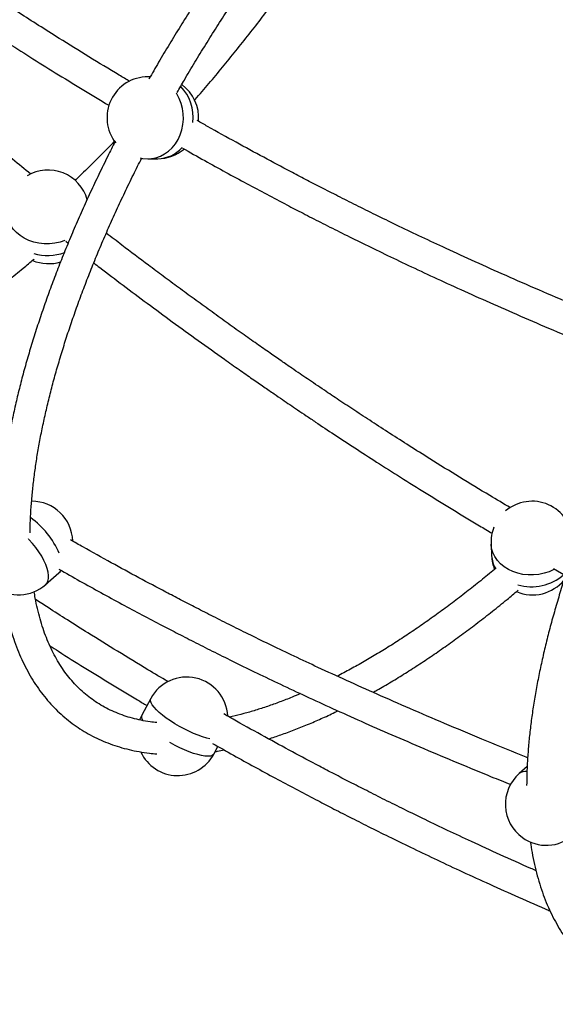
# Model space of a CAD drawing. Units: millimetres. Extents: x 221 to 884, y 266 to 549.
# Drawn here: x 543 to 571, y 390 to 441 of the extents above; entities that cross this region are included whole.
import ezdxf

# ---------------------------------------------------------------- set-up
doc = ezdxf.new("R2010")
doc.units = ezdxf.units.MM

msp = doc.modelspace()

# ---------------------------------------------------------------- linework, layer by layer
at = {"color": 7, "linetype": 'Continuous', "lineweight": 25}
for p, q in [((549.739, 437.577), (549.621, 437.577)), ((549.621, 433.377), (550.121, 433.377)), ((545.404, 429.145), (545.527, 429.05)), ((567.215, 413.623), (567.244, 413.023)), ((545.053, 412.151), (545.176, 412.269)), ((570.414, 412.37), (571.032, 412.021)), ((544.375, 411.552), (545.053, 412.151)), ((549.765, 405.714), (549.306, 404.866)), ((549.306, 404.866), (549.193, 404.621)), ((552.999, 402.867), (553.212, 403.259)), ((569.066, 402.23), (568.655, 401.867))]:
    msp.add_line(p, q, dxfattribs=at)
at = {"color": 8, "linetype": 'Continuous', "lineweight": 25, "flags": 128}
for points in [[(549.734, 437.573), (549.685, 437.576), (549.621, 437.577)], [(549.621, 433.377), (549.796, 433.387), (550.031, 433.431), (550.258, 433.51), (550.475, 433.623), (550.678, 433.768), (550.862, 433.941), (551.025, 434.141), (551.164, 434.364), (551.276, 434.606), (551.361, 434.863), (551.415, 435.131), (551.439, 435.404), (551.432, 435.678), (551.394, 435.95), (551.325, 436.213), (551.227, 436.463), (551.102, 436.697), (551.083, 436.728)], [(545.351, 429.18), (545.116, 429.105), (544.849, 429.048), (544.576, 429.021), (544.301, 429.021), (544.03, 429.051), (543.767, 429.109), (543.516, 429.194), (543.281, 429.304), (543.068, 429.439), (542.879, 429.595), (542.717, 429.77), (542.586, 429.96), (542.488, 430.164), (542.423, 430.376), (542.394, 430.594), (542.394, 430.596)], [(544.375, 411.552), (544.432, 411.615), (544.49, 411.724), (544.521, 411.857), (544.527, 412.012), (544.505, 412.186), (544.458, 412.376), (544.386, 412.579), (544.289, 412.791), (544.171, 413.009), (544.032, 413.228), (543.875, 413.446), (543.703, 413.659), (543.518, 413.862), (543.492, 413.89)], [(570.465, 412.34), (570.434, 412.324), (570.193, 412.214), (569.936, 412.131), (569.669, 412.075), (569.396, 412.047), (569.122, 412.048), (568.851, 412.077), (568.587, 412.135), (568.336, 412.22), (568.102, 412.331), (567.889, 412.465), (567.7, 412.621), (567.538, 412.796), (567.407, 412.987), (567.308, 413.19), (567.244, 413.403), (567.215, 413.621), (567.215, 413.623)], [(545.053, 412.151), (545.111, 412.214), (545.152, 412.286)], [(552.792, 403.647), (552.635, 403.686), (552.422, 403.75), (552.196, 403.831), (551.96, 403.927), (551.717, 404.037), (551.473, 404.158), (551.232, 404.288), (550.996, 404.426), (550.772, 404.569), (550.562, 404.714), (550.369, 404.859), (550.198, 405.002), (550.051, 405.14), (549.931, 405.271), (549.84, 405.392), (549.778, 405.501), (549.749, 405.597), (549.751, 405.678), (549.765, 405.714)], [(552.999, 402.867), (552.979, 402.838), (552.914, 402.791), (552.819, 402.763), (552.695, 402.753), (552.545, 402.763), (552.371, 402.791), (552.176, 402.838), (551.963, 402.902), (551.737, 402.983), (551.501, 403.079), (551.258, 403.189), (551.014, 403.31), (550.773, 403.44), (550.739, 403.459)]]:
    msp.add_lwpolyline(points, dxfattribs=at)
at = {"color": 7, "linetype": 'Continuous', "lineweight": 25, "flags": 128}
msp.add_lwpolyline([(549.223, 433.415), (549.347, 433.395), (549.621, 433.377)], dxfattribs=at)
at = {"color": 7, "linetype": 'Continuous', "lineweight": 25}
for centre, start, end in [((549.621, 435.477), 90, 217.9622), ((550.121, 435.477), 355.1991, 53.9655), ((550.121, 435.477), 270, 310.1644), ((544.492, 430.698), 15.9867, 120.4942), ((544.521, 430.098), 247.0352, 287.485), ((543.662, 413.724), 1.7394, 90.245), ((569.313, 413.724), 2.773, 130.0341), ((569.313, 413.724), 158.679, 182.773), ((569.342, 413.125), 182.773, 201.9611), ((569.342, 413.125), 247.0352, 320.723), ((542.984, 413.125), 234.1882, 311.4887), ((551.612, 404.714), 2.9228, 151.5798), ((551.153, 403.866), 205.2667, 331.5798), ((570.047, 400.294), 131.4887, 234.1882), ((570.047, 400.294), 234.1882, 311.4887)]:
    msp.add_arc(centre, 2.1, start, end, dxfattribs=at)
at = {"color": 8, "linetype": 'Continuous', "lineweight": 25}
for centre, radius, start, end in [((549.668, 435.492), 2.274, 353.6445, 44.1528), ((550.088, 435.096), 1.719, 271.1062, 318.1532), ((544.478, 430.992), 2.575, 253.8067, 289.5384), ((540.993, 411.378), 4.451, 23.5307, 54.1311), ((568.638, 413.097), 1.396, 183.0112, 210.8755), ((569.297, 413.914), 2.474, 253.1636, 311.796), ((549.584, 404.77), 0.294, 161.0931, 218.2998), ((568.969, 401.478), 0.499, 80.9514, 128.9069)]:
    msp.add_arc(centre, radius, start, end, dxfattribs=at)
at = {"color": 7, "linetype": 'Continuous', "lineweight": 25}
for points, knots in [([(565.36, 457.432), (565.176, 457.261), (564.745, 456.859), (564.068, 456.205), (563.331, 455.474), (562.597, 454.726), (561.867, 453.963), (561.143, 453.185), (560.425, 452.393), (559.713, 451.586), (559.007, 450.767), (558.31, 449.935), (557.62, 449.092), (556.939, 448.238), (556.267, 447.373), (555.604, 446.499), (554.952, 445.615), (554.311, 444.724), (553.68, 443.825), (553.062, 442.92), (552.456, 442.008), (551.863, 441.091), (551.282, 440.17), (550.716, 439.245), (550.177, 438.341), (549.835, 437.745), (549.671, 437.459)], [0, 0, 0, 0, 0.031261, 0.07357, 0.11587, 0.158161, 0.200445, 0.242722, 0.284993, 0.327259, 0.369521, 0.411778, 0.454032, 0.496283, 0.538532, 0.580779, 0.623025, 0.665271, 0.707517, 0.749764, 0.792011, 0.83426, 0.876512, 0.918766, 0.961024, 1, 1, 1, 1]), ([(551.12, 436.768), (551.242, 436.981), (551.538, 437.498), (552.026, 438.318), (552.58, 439.227), (553.149, 440.133), (553.731, 441.035), (554.326, 441.932), (554.933, 442.823), (555.552, 443.708), (556.182, 444.586), (556.822, 445.455), (557.473, 446.316), (558.133, 447.167), (558.802, 448.009), (559.479, 448.839), (560.164, 449.657), (560.856, 450.463), (561.555, 451.256), (562.26, 452.035), (562.97, 452.8), (563.684, 453.55), (564.403, 454.284), (565.125, 455), (565.779, 455.634), (566.192, 456.02), (566.363, 456.179)], [0, 0, 0, 0, 0.029815, 0.072544, 0.115277, 0.158014, 0.200754, 0.243497, 0.286242, 0.328988, 0.371735, 0.414483, 0.45723, 0.499976, 0.54272, 0.585462, 0.628201, 0.670936, 0.713667, 0.756393, 0.799114, 0.841828, 0.884535, 0.927235, 0.969926, 1, 1, 1, 1]), ([(548.681, 437.343), (548.502, 437.448), (547.801, 437.863), (546.597, 438.596), (545.22, 439.448), (544.031, 440.197), (543.039, 440.831), (542.108, 441.433), (541.236, 442.004), (540.425, 442.541), (539.754, 442.99), (539.217, 443.351), (538.804, 443.631), (538.398, 443.908), (537.957, 444.21), (537.443, 444.564), (536.847, 444.978), (536.172, 445.449), (535.423, 445.977), (534.622, 446.548), (533.798, 447.14), (532.983, 447.732), (532.185, 448.316), (531.404, 448.894), (530.436, 449.617), (529.291, 450.481), (528.181, 451.33), (527.525, 451.84), (527.303, 452.012)], [0, 0, 0, 0, 0.024237, 0.094913, 0.164239, 0.212601, 0.258152, 0.301002, 0.341253, 0.379, 0.413742, 0.434775, 0.453927, 0.471487, 0.491625, 0.515736, 0.543716, 0.575442, 0.61078, 0.649531, 0.688988, 0.727689, 0.765654, 0.802902, 0.839451, 0.904704, 0.967776, 1, 1, 1, 1]), ([(585.054, 437.08), (584.727, 437.273), (583.879, 437.774), (582.527, 438.596), (581.15, 439.448), (579.962, 440.197), (578.969, 440.831), (578.039, 441.433), (577.167, 442.004), (576.356, 442.541), (575.685, 442.99), (575.148, 443.351), (574.735, 443.631), (574.329, 443.908), (573.888, 444.21), (573.373, 444.564), (572.777, 444.978), (572.103, 445.449), (571.354, 445.977), (570.552, 446.548), (569.729, 447.14), (568.913, 447.732), (568.116, 448.316), (567.335, 448.894), (566.366, 449.617), (565.222, 450.481), (564.132, 451.314), (563.498, 451.807), (563.297, 451.963)], [0, 0, 0, 0, 0.043479, 0.112979, 0.181152, 0.228709, 0.273503, 0.31564, 0.355222, 0.392341, 0.426505, 0.447188, 0.466022, 0.48329, 0.503092, 0.526803, 0.554317, 0.585515, 0.620265, 0.658371, 0.697172, 0.73523, 0.772563, 0.809191, 0.845132, 0.9093, 0.971323, 1, 1, 1, 1]), ([(526.37, 450.711), (526.575, 450.552), (527.163, 450.094), (528.153, 449.337), (529.35, 448.43), (530.59, 447.504), (531.874, 446.559), (533.193, 445.602), (534.336, 444.787), (535.261, 444.134), (535.936, 443.662), (536.533, 443.248), (537.049, 442.893), (537.489, 442.591), (537.891, 442.318), (538.296, 442.043), (538.738, 441.745), (539.366, 441.324), (540.195, 440.774), (541.238, 440.089), (542.368, 439.36), (543.586, 438.584), (544.887, 437.77), (546.24, 436.94), (547.159, 436.383), (547.621, 436.109), (547.625, 436.107)], [0, 0, 0, 0, 0.0298756, 0.0860302, 0.1438932, 0.2035353, 0.2650345, 0.3284718, 0.3923719, 0.4279446, 0.4598953, 0.4880882, 0.5124019, 0.5327306, 0.550096, 0.5689671, 0.5896526, 0.6121908, 0.6570126, 0.7054684, 0.7576901, 0.8138555, 0.8741607, 0.9369672, 0.9995246, 1, 1, 1, 1]), ([(562.237, 450.76), (562.463, 450.585), (563.072, 450.111), (564.083, 449.337), (565.281, 448.43), (566.521, 447.504), (567.804, 446.559), (569.123, 445.602), (570.266, 444.787), (571.191, 444.134), (571.867, 443.662), (572.464, 443.248), (572.98, 442.893), (573.42, 442.591), (573.822, 442.318), (574.226, 442.043), (574.669, 441.745), (575.297, 441.324), (576.125, 440.774), (577.169, 440.089), (578.298, 439.36), (579.517, 438.584), (580.817, 437.77), (582.17, 436.94), (583.317, 436.247), (584.008, 435.839), (584.24, 435.702)], [0, 0, 0, 0, 0.031905, 0.086204, 0.142154, 0.199825, 0.259291, 0.320632, 0.38242, 0.416817, 0.447712, 0.474973, 0.498483, 0.51814, 0.534931, 0.553178, 0.57318, 0.594973, 0.638314, 0.685168, 0.735664, 0.789973, 0.848285, 0.909015, 0.969505, 1, 1, 1, 1]), ([(552.005, 436.369), (552.017, 436.383), (552.267, 436.666), (552.748, 437.231), (553.446, 438.062), (554.135, 438.907), (554.815, 439.762), (555.486, 440.627), (556.148, 441.503), (556.799, 442.386), (557.44, 443.278), (558.069, 444.178), (558.686, 445.084), (559.291, 445.996), (559.884, 446.913), (560.463, 447.835), (561.027, 448.76), (561.527, 449.599), (561.831, 450.13), (561.958, 450.351)], [0, 0, 0, 0, 0.00337, 0.066817, 0.130258, 0.193694, 0.257126, 0.320555, 0.383981, 0.447406, 0.510831, 0.574255, 0.637681, 0.701108, 0.764538, 0.827971, 0.891408, 0.954851, 1, 1, 1, 1]), ([(543.619, 432.594), (543.303, 432.844), (541.991, 433.881), (539.719, 435.75), (536.801, 438.193), (533.912, 440.67), (531.044, 443.179), (528.192, 445.715), (525.854, 447.815), (524.467, 449.072), (524.025, 449.472)], [0, 0, 0, 0, 0.047052, 0.195096, 0.342274, 0.48941, 0.636615, 0.783781, 0.931032, 1, 1, 1, 1]), ([(575.379, 424.271), (575.306, 424.3), (574.559, 424.599), (573.174, 425.168), (571.27, 425.963), (569.481, 426.729), (567.807, 427.462), (566.236, 428.166), (564.816, 428.817), (563.537, 429.416), (562.389, 429.965), (561.316, 430.487), (560.315, 430.983), (559.382, 431.452), (558.515, 431.894), (557.707, 432.311), (556.726, 432.824), (555.539, 433.456), (554.121, 434.227), (552.983, 434.856), (552.321, 435.233), (552.141, 435.335)], [0, 0, 0, 0, 0.0092653, 0.0943133, 0.1752908, 0.2506796, 0.3218662, 0.3888358, 0.4516088, 0.504154, 0.5534982, 0.5997593, 0.6430461, 0.6834588, 0.7210899, 0.7560241, 0.7891157, 0.8495427, 0.9119143, 0.9760851, 1, 1, 1, 1]), ([(547.937, 434.253), (547.809, 434.003), (547.524, 433.442), (547.099, 432.573), (546.661, 431.645), (546.241, 430.721), (545.839, 429.8), (545.455, 428.884), (545.089, 427.974), (544.742, 427.069), (544.415, 426.171), (544.107, 425.28), (543.819, 424.398), (543.55, 423.525), (543.302, 422.661), (543.075, 421.807), (542.868, 420.964), (542.682, 420.132), (542.518, 419.313), (542.374, 418.506), (542.252, 417.713), (542.152, 416.934), (542.073, 416.169), (542.017, 415.42), (541.983, 414.727), (541.979, 414.292), (541.976, 414.094)], [0, 0, 0, 0, 0.033932, 0.076093, 0.118262, 0.16044, 0.202629, 0.244828, 0.287038, 0.329262, 0.371499, 0.413751, 0.456018, 0.498303, 0.540604, 0.582925, 0.625265, 0.667626, 0.710008, 0.752411, 0.794836, 0.837283, 0.879751, 0.922239, 0.964744, 1, 1, 1, 1]), ([(547.915, 434.283), (547.865, 434.23), (547.576, 433.929), (547.045, 433.396), (546.415, 432.773), (546.025, 432.402), (545.876, 432.26)], [0, 0, 0, 0, 0.074813, 0.42896, 0.783041, 1, 1, 1, 1]), ([(551.394, 433.922), (551.773, 433.707), (552.863, 433.088), (554.647, 432.117), (556.329, 431.224), (557.595, 430.568), (558.493, 430.108), (559.464, 429.619), (560.511, 429.1), (561.635, 428.552), (562.842, 427.975), (564.135, 427.369), (565.515, 426.736), (566.984, 426.077), (568.544, 425.392), (570.193, 424.682), (571.897, 423.966), (573.378, 423.354), (574.281, 422.989), (574.61, 422.857)], [0, 0, 0, 0, 0.050416, 0.145033, 0.235352, 0.271469, 0.310538, 0.352657, 0.397929, 0.44647, 0.498403, 0.553862, 0.612938, 0.67567, 0.742073, 0.812141, 0.885811, 0.958453, 1, 1, 1, 1]), ([(543.579, 414.211), (543.579, 414.314), (543.582, 414.636), (543.608, 415.198), (543.656, 415.893), (543.725, 416.607), (543.816, 417.338), (543.927, 418.085), (544.058, 418.847), (544.211, 419.624), (544.384, 420.415), (544.577, 421.22), (544.791, 422.037), (545.025, 422.866), (545.279, 423.707), (545.552, 424.557), (545.846, 425.418), (546.159, 426.287), (546.491, 427.165), (546.842, 428.049), (547.212, 428.941), (547.6, 429.838), (548.006, 430.74), (548.429, 431.646), (548.861, 432.539), (549.161, 433.131), (549.306, 433.418)], [0, 0, 0, 0, 0.019992, 0.062501, 0.10502, 0.147555, 0.190108, 0.232681, 0.275275, 0.317892, 0.360531, 0.403192, 0.445875, 0.488579, 0.531302, 0.574044, 0.616805, 0.659582, 0.702375, 0.745184, 0.788006, 0.830841, 0.873688, 0.916546, 0.959414, 1, 1, 1, 1]), ([(568.203, 415.492), (567.853, 415.699), (566.981, 416.214), (565.605, 417.05), (564.228, 417.902), (563.04, 418.65), (562.048, 419.284), (561.117, 419.887), (560.245, 420.458), (559.434, 420.995), (558.763, 421.444), (558.226, 421.805), (557.813, 422.085), (557.407, 422.362), (556.966, 422.664), (556.452, 423.018), (555.856, 423.432), (555.181, 423.903), (554.432, 424.431), (553.63, 425.002), (552.807, 425.594), (551.992, 426.186), (551.194, 426.77), (550.413, 427.348), (549.445, 428.071), (548.469, 428.806), (547.751, 429.357), (547.483, 429.562)], [0, 0, 0, 0, 0.049081, 0.122199, 0.193921, 0.243954, 0.291079, 0.33541, 0.377053, 0.416104, 0.452046, 0.473806, 0.49362, 0.511787, 0.53262, 0.557565, 0.586511, 0.619334, 0.655893, 0.695983, 0.736804, 0.776842, 0.816119, 0.854654, 0.892466, 0.959975, 1, 1, 1, 1]), ([(533.293, 421.487), (533.423, 421.542), (533.786, 421.697), (534.388, 421.98), (535.099, 422.331), (535.817, 422.708), (536.54, 423.11), (537.268, 423.535), (538.001, 423.985), (538.738, 424.457), (539.478, 424.953), (540.221, 425.471), (540.967, 426.011), (541.715, 426.573), (542.464, 427.156), (543.152, 427.708), (543.59, 428.075), (543.778, 428.233)], [0, 0, 0, 0, 0.039436, 0.109473, 0.179483, 0.249462, 0.319408, 0.38932, 0.459199, 0.529044, 0.598857, 0.668639, 0.738391, 0.808115, 0.877812, 0.947483, 1, 1, 1, 1]), ([(546.841, 428.039), (546.944, 427.96), (547.444, 427.575), (548.359, 426.885), (549.599, 425.958), (550.883, 425.013), (552.201, 424.056), (553.344, 423.24), (554.27, 422.588), (554.945, 422.116), (555.542, 421.702), (556.058, 421.347), (556.498, 421.045), (556.9, 420.771), (557.305, 420.497), (557.747, 420.199), (558.375, 419.778), (559.203, 419.227), (560.247, 418.543), (561.376, 417.813), (562.595, 417.038), (563.896, 416.224), (565.248, 415.394), (566.38, 414.709), (567.057, 414.31), (567.274, 414.182)], [0, 0, 0, 0, 0.015689, 0.076083, 0.138335, 0.202525, 0.268738, 0.335435, 0.372564, 0.405913, 0.435339, 0.460717, 0.481935, 0.50006, 0.519757, 0.541347, 0.564872, 0.611655, 0.662231, 0.716738, 0.775361, 0.838304, 0.903859, 0.969154, 1, 1, 1, 1]), ([(574.999, 421.422), (574.872, 421.172), (574.586, 420.611), (574.162, 419.742), (573.724, 418.814), (573.303, 417.89), (572.901, 416.969), (572.517, 416.053), (572.151, 415.142), (571.805, 414.238), (571.477, 413.34), (571.169, 412.449), (570.881, 411.567), (570.613, 410.693), (570.365, 409.829), (570.137, 408.976), (569.93, 408.133), (569.745, 407.301), (569.58, 406.482), (569.436, 405.675), (569.315, 404.882), (569.214, 404.103), (569.136, 403.338), (569.08, 402.589), (569.046, 401.896), (569.041, 401.461), (569.039, 401.263)], [0, 0, 0, 0, 0.033932, 0.076093, 0.118262, 0.16044, 0.202629, 0.244828, 0.287038, 0.329262, 0.371499, 0.413751, 0.456018, 0.498303, 0.540604, 0.582925, 0.625265, 0.667626, 0.710008, 0.752411, 0.794836, 0.837283, 0.879751, 0.922239, 0.964744, 1, 1, 1, 1]), ([(569.09, 402.681), (568.98, 402.725), (568.197, 403.038), (566.776, 403.622), (564.873, 404.417), (563.083, 405.183), (561.409, 405.916), (559.839, 406.619), (558.418, 407.271), (557.139, 407.87), (555.991, 408.419), (554.918, 408.941), (553.917, 409.437), (552.984, 409.906), (552.118, 410.347), (551.309, 410.765), (550.328, 411.278), (549.141, 411.91), (547.723, 412.681), (546.556, 413.327), (545.864, 413.72), (545.654, 413.839)], [0, 0, 0, 0, 0.013708, 0.098039, 0.178334, 0.253088, 0.323674, 0.390079, 0.452323, 0.504425, 0.553354, 0.599225, 0.642147, 0.682219, 0.719533, 0.754172, 0.786985, 0.846903, 0.908749, 0.972378, 1, 1, 1, 1]), ([(545.052, 412.345), (545.413, 412.14), (546.484, 411.532), (548.249, 410.571), (549.932, 409.677), (551.197, 409.022), (552.095, 408.562), (553.066, 408.073), (554.113, 407.554), (555.238, 407.006), (556.444, 406.429), (557.737, 405.823), (559.117, 405.19), (560.586, 404.531), (562.146, 403.846), (563.796, 403.136), (565.499, 402.42), (566.984, 401.806), (567.891, 401.44), (568.224, 401.306)], [0, 0, 0, 0, 0.048019, 0.142825, 0.233324, 0.269513, 0.308661, 0.350863, 0.396226, 0.444864, 0.496901, 0.552471, 0.611665, 0.674522, 0.741058, 0.811266, 0.885083, 0.95787, 1, 1, 1, 1]), ([(567.479, 412.407), (567.244, 412.212), (566.765, 411.816), (566.045, 411.244), (565.32, 410.685), (564.597, 410.149), (563.878, 409.635), (563.163, 409.143), (562.453, 408.674), (561.748, 408.228), (561.048, 407.805), (560.356, 407.407), (559.782, 407.091), (559.441, 406.916), (559.325, 406.857)], [0, 0, 0, 0, 0.084657, 0.171912, 0.259135, 0.346325, 0.43348, 0.520596, 0.607673, 0.694707, 0.781697, 0.868642, 0.95554, 1, 1, 1, 1]), ([(561.161, 406.029), (561.228, 406.066), (561.535, 406.236), (562.089, 406.563), (562.821, 407.011), (563.558, 407.484), (564.299, 407.98), (565.042, 408.498), (565.788, 409.038), (566.535, 409.599), (567.284, 410.183), (567.972, 410.735), (568.411, 411.102), (568.599, 411.259)], [0, 0, 0, 0, 0.027637, 0.127521, 0.227357, 0.327145, 0.426887, 0.526584, 0.626239, 0.725853, 0.825429, 0.924969, 1, 1, 1, 1]), ([(542.164, 411.201), (542.192, 411.018), (542.252, 410.625), (542.371, 410.046), (542.517, 409.461), (542.685, 408.898), (542.876, 408.358), (543.089, 407.84), (543.323, 407.346), (543.579, 406.876), (543.856, 406.431), (544.153, 406.01), (544.47, 405.615), (544.807, 405.246), (545.162, 404.903), (545.537, 404.585), (545.929, 404.293), (546.34, 404.028), (546.768, 403.788), (547.214, 403.575), (547.677, 403.388), (548.156, 403.227), (548.653, 403.094), (549.166, 402.988), (549.64, 402.913), (549.949, 402.887), (550.076, 402.876)], [0, 0, 0, 0, 0.038192, 0.08183, 0.125391, 0.168849, 0.212181, 0.255358, 0.298358, 0.34116, 0.38375, 0.426122, 0.468282, 0.510247, 0.552044, 0.593712, 0.635296, 0.676848, 0.718406, 0.760019, 0.801735, 0.843595, 0.885633, 0.92787, 0.970317, 1, 1, 1, 1]), ([(550.081, 404.482), (549.962, 404.494), (549.682, 404.523), (549.263, 404.598), (548.819, 404.702), (548.391, 404.832), (547.979, 404.987), (547.583, 405.169), (547.203, 405.376), (546.839, 405.609), (546.493, 405.869), (546.165, 406.154), (545.856, 406.465), (545.565, 406.801), (545.295, 407.161), (545.044, 407.544), (544.813, 407.95), (544.601, 408.379), (544.409, 408.831), (544.237, 409.304), (544.084, 409.799), (543.952, 410.317), (543.851, 410.779), (543.804, 411.078), (543.786, 411.188)], [0, 0, 0, 0, 0.034416, 0.08055, 0.126947, 0.173646, 0.220672, 0.268032, 0.315705, 0.363637, 0.41174, 0.459886, 0.507923, 0.555745, 0.603276, 0.650479, 0.697349, 0.743904, 0.790177, 0.836209, 0.882042, 0.927717, 0.973269, 1, 1, 1, 1]), ([(550.649, 406.58), (550.306, 406.783), (549.441, 407.294), (548.072, 408.125), (546.695, 408.977), (545.507, 409.726), (544.612, 410.297), (544.069, 410.649), (543.856, 410.787)], [0, 0, 0, 0, 0.149929, 0.378031, 0.601777, 0.757862, 0.904875, 1, 1, 1, 1]), ([(544.59, 408.415), (544.738, 408.321), (545.321, 407.95), (546.363, 407.3), (547.715, 406.469), (548.791, 405.818), (549.411, 405.452), (549.572, 405.358)], [0, 0, 0, 0, 0.0896, 0.354153, 0.62968, 0.904114, 1, 1, 1, 1]), ([(557.439, 405.965), (557.299, 405.904), (556.941, 405.751), (556.378, 405.533), (555.75, 405.308), (555.134, 405.109), (554.531, 404.937), (554.085, 404.821), (553.846, 404.771), (553.798, 404.762)], [0, 0, 0, 0, 0.110077, 0.279755, 0.449362, 0.618915, 0.788436, 0.957951, 1, 1, 1, 1]), ([(569.519, 396.891), (569.43, 396.93), (568.815, 397.198), (567.713, 397.695), (566.292, 398.346), (565.013, 398.946), (563.865, 399.494), (562.792, 400.016), (561.79, 400.512), (560.858, 400.981), (559.991, 401.423), (559.183, 401.841), (558.202, 402.354), (557.015, 402.985), (555.597, 403.756), (554.423, 404.406), (553.724, 404.803), (553.508, 404.926)], [0, 0, 0, 0, 0.016423, 0.112868, 0.203269, 0.278941, 0.350003, 0.416626, 0.478964, 0.537164, 0.591358, 0.641667, 0.689324, 0.776346, 0.86617, 0.958584, 1, 1, 1, 1]), ([(555.804, 403.646), (556.015, 403.714), (556.45, 403.855), (557.119, 404.102), (557.808, 404.377), (558.505, 404.68), (559.023, 404.916), (559.31, 405.059), (559.359, 405.084)], [0, 0, 0, 0, 0.183684, 0.377639, 0.571577, 0.76547, 0.959301, 1, 1, 1, 1]), ([(552.933, 403.416), (553.291, 403.213), (554.36, 402.606), (556.123, 401.646), (557.805, 400.753), (559.07, 400.097), (559.969, 399.638), (560.94, 399.148), (561.986, 398.629), (563.111, 398.081), (564.318, 397.504), (565.61, 396.898), (566.99, 396.265), (568.46, 395.607), (569.554, 395.123), (570.159, 394.864), (570.242, 394.828)], [0, 0, 0, 0, 0.063501, 0.189669, 0.310106, 0.358266, 0.410364, 0.466528, 0.526897, 0.591624, 0.660875, 0.734827, 0.813603, 0.897253, 0.9858, 1, 1, 1, 1]), ([(553.07, 402.997), (553.109, 403.003), (553.261, 403.023), (553.417, 403.054), (553.533, 403.077)], [0, 0, 0, 0, 0.255419, 1, 1, 1, 1]), ([(569.226, 398.37), (569.254, 398.186), (569.314, 397.793), (569.434, 397.215), (569.579, 396.63), (569.748, 396.067), (569.938, 395.526), (570.151, 395.009), (570.386, 394.515), (570.641, 394.045), (570.918, 393.599), (571.215, 393.179), (571.532, 392.784), (571.869, 392.415), (572.225, 392.071), (572.599, 391.754), (572.992, 391.462), (573.402, 391.196), (573.831, 390.957), (574.276, 390.744), (574.739, 390.557), (575.219, 390.396), (575.715, 390.262), (576.229, 390.156), (576.703, 390.082), (577.011, 390.056), (577.138, 390.045)], [0, 0, 0, 0, 0.038192, 0.08183, 0.125391, 0.168849, 0.212181, 0.255358, 0.298358, 0.34116, 0.38375, 0.426122, 0.468282, 0.510247, 0.552044, 0.593712, 0.635296, 0.676848, 0.718406, 0.760019, 0.801735, 0.843595, 0.885633, 0.92787, 0.970317, 1, 1, 1, 1])]:
    msp.add_open_spline(points, degree=3, knots=knots, dxfattribs=at)

doc.saveas('drawing.dxf')
